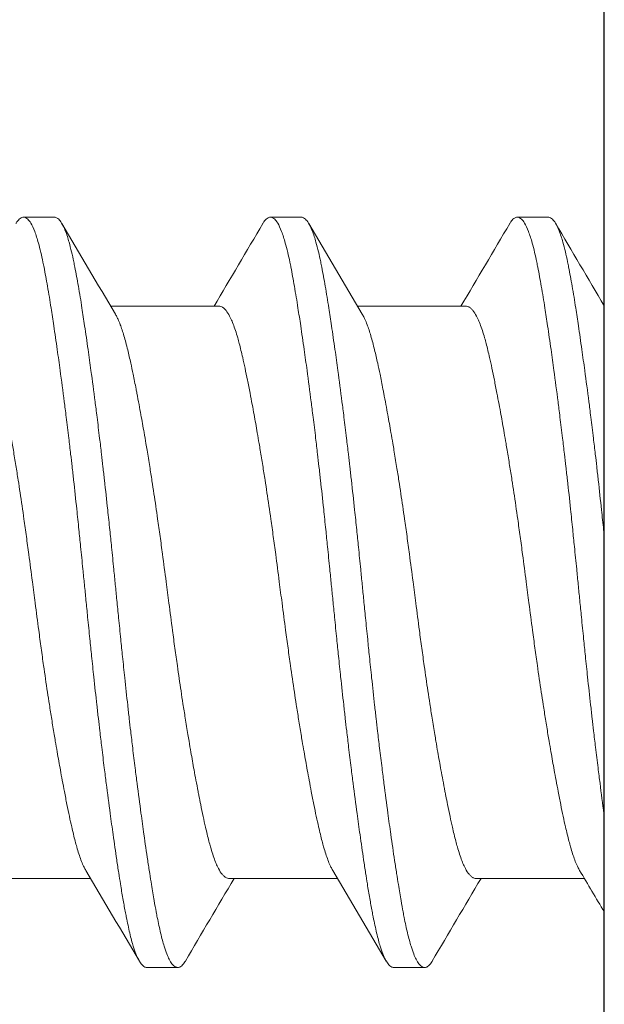
# Model space of a CAD drawing. Units: inches. Extents: x -17 to 12.4, y -0.1 to 3.7.
# Drawn here: x -15.2 to -15, y 0.4 to 0.6 of the extents above; entities that cross this region are included whole.
import ezdxf

# ---------------------------------------------------------------- set-up
doc = ezdxf.new("R2010")
doc.units = ezdxf.units.IN
doc.header["$LTSCALE"] = 0.25
doc.header["$MEASUREMENT"] = 0
for name, color, linetype, lineweight in [('Shade Bracket Screws', 7, 'Continuous', 5), ('SHADE-BRACKET', 7, 'Continuous', 30), ('System', 7, 'Continuous', 18)]:
    doc.layers.add(name, color=color, linetype=linetype, lineweight=lineweight)

# ---------------------------------------------------------------- blocks, each defined once
blk = doc.blocks.new('Screws 085717')
at = {"layer": 'Shade Bracket Screws', "extrusion": (3.44509e-16, 1, -2.22045e-16)}
for p, q in [((-15.15642, 0.5716), (-15.16424, 0.5716)), ((-15.09392, 0.5716), (-15.10174, 0.5716)), ((-15.03142, 0.5716), (-15.03924, 0.5716)), ((-15.11476, 0.54905), (-15.14216, 0.54905)), ((-15.05226, 0.54905), (-15.07966, 0.54905)), ((-15.14725, 0.40415), (-15.17465, 0.40415)), ((-15.08475, 0.40415), (-15.11215, 0.40415)), ((-15.02225, 0.40415), (-15.04965, 0.40415)), ((-15.13299, 0.3816), (-15.12517, 0.3816)), ((-15.07049, 0.3816), (-15.06267, 0.3816))]:
    blk.add_line(p, q, dxfattribs=at)
at = {"layer": 'Shade Bracket Screws'}
for points, knots in [([(-15.16615, 0.56998), (-15.16612, 0.57003), (-15.1661, 0.57007), (-15.16595, 0.57032), (-15.16582, 0.5705), (-15.16558, 0.57081), (-15.16546, 0.57095), (-15.16516, 0.57124), (-15.16498, 0.57137), (-15.16468, 0.57152), (-15.16456, 0.57156), (-15.16437, 0.57159), (-15.1643, 0.5716), (-15.16424, 0.5716)], [-0.04483769, -0.04483769, -0.04483769, -0.04483769, -0.04294369, -0.04294369, -0.03426596, -0.03426596, -0.02560481, -0.02560481, -0.01336758, -0.01336758, -0.00455868, -0.00455868, 0, 0, 0, 0]), ([(-15.16424, 0.5716), (-15.16417, 0.5716), (-15.1641, 0.57159), (-15.16391, 0.57156), (-15.16379, 0.57152), (-15.16348, 0.57137), (-15.16331, 0.57124), (-15.16301, 0.57095), (-15.16288, 0.57081), (-15.16264, 0.5705), (-15.16251, 0.57032), (-15.16205, 0.56956), (-15.16172, 0.56884), (-15.16123, 0.56755), (-15.16106, 0.56708), (-15.16075, 0.5661), (-15.1606, 0.56559), (-15.16025, 0.56431), (-15.16005, 0.56353), (-15.15967, 0.56191), (-15.15948, 0.56109), (-15.15921, 0.55979), (-15.15912, 0.55935), (-15.15874, 0.55742), (-15.15845, 0.55581), (-15.158, 0.5532), (-15.15784, 0.55228), (-15.15754, 0.55043), (-15.1574, 0.54952), (-15.15702, 0.54714), (-15.15679, 0.54564), (-15.15627, 0.54217), (-15.15598, 0.54017), (-15.15557, 0.53722), (-15.15544, 0.53633), (-15.15519, 0.53455), (-15.15507, 0.53367), (-15.15461, 0.53021), (-15.15426, 0.52757), (-15.15384, 0.52426), (-15.15376, 0.52367), (-15.1536, 0.52238), (-15.15351, 0.52168), (-15.15321, 0.51923), (-15.15299, 0.51744), (-15.15261, 0.51429), (-15.15245, 0.51294), (-15.15217, 0.51053), (-15.15205, 0.50949), (-15.1518, 0.5073), (-15.15167, 0.50616), (-15.15127, 0.50258), (-15.15101, 0.50012), (-15.15056, 0.49593), (-15.15039, 0.49422), (-15.15006, 0.49107), (-15.14992, 0.48964), (-15.14958, 0.4863), (-15.14939, 0.48439), (-15.14907, 0.48118), (-15.14894, 0.47987), (-15.14874, 0.47791), (-15.14868, 0.47726), (-15.14861, 0.4766)], [-0.3811547, -0.3811547, -0.3811547, -0.3811547, -0.3765954, -0.3765954, -0.3677849, -0.3677849, -0.3555453, -0.3555453, -0.3468829, -0.3468829, -0.3382046, -0.3382046, -0.313873, -0.313873, -0.3018417, -0.3018417, -0.2904443, -0.2904443, -0.2751789, -0.2751789, -0.2611519, -0.2611519, -0.2542264, -0.2542264, -0.2315041, -0.2315041, -0.2196579, -0.2196579, -0.2086381, -0.2086381, -0.191702, -0.191702, -0.1708706, -0.1708706, -0.1620416, -0.1620416, -0.1535098, -0.1535098, -0.1292339, -0.1292339, -0.1240263, -0.1240263, -0.1179366, -0.1179366, -0.1027137, -0.1027137, -0.0914435, -0.0914435, -0.0828865, -0.0828865, -0.0736626, -0.0736626, -0.0541496, -0.0541496, -0.0407863, -0.0407863, -0.0296817, -0.0296817, -0.0150069, -0.0150069, -0.0050306, -0.0050306, 0, 0, 0, 0]), ([(-15.1408, 0.4766), (-15.14086, 0.47726), (-15.14093, 0.47791), (-15.14112, 0.47985), (-15.14125, 0.48114), (-15.14156, 0.48432), (-15.14175, 0.4862), (-15.14208, 0.48952), (-15.14223, 0.49096), (-15.14255, 0.49409), (-15.14273, 0.49578), (-15.14318, 0.49999), (-15.14345, 0.50249), (-15.14386, 0.50612), (-15.14399, 0.50727), (-15.14424, 0.50946), (-15.14436, 0.51051), (-15.14464, 0.51291), (-15.1448, 0.51426), (-15.14518, 0.51741), (-15.1454, 0.51921), (-15.1457, 0.52168), (-15.14579, 0.52238), (-15.14595, 0.52367), (-15.14603, 0.52426), (-15.14645, 0.52757), (-15.1468, 0.5302), (-15.14727, 0.53365), (-15.14739, 0.53454), (-15.14764, 0.53632), (-15.14776, 0.53722), (-15.14818, 0.54017), (-15.14847, 0.54217), (-15.14898, 0.54564), (-15.14921, 0.54714), (-15.14958, 0.54952), (-15.14972, 0.55044), (-15.15003, 0.55229), (-15.15018, 0.55321), (-15.15063, 0.55583), (-15.15093, 0.55744), (-15.15132, 0.55938), (-15.15141, 0.55983), (-15.15168, 0.56116), (-15.15187, 0.562), (-15.15227, 0.56368), (-15.15248, 0.5645), (-15.15284, 0.56578), (-15.15298, 0.56626), (-15.1533, 0.56724), (-15.15347, 0.56772), (-15.15395, 0.56893), (-15.15426, 0.56958), (-15.1547, 0.5703), (-15.15483, 0.57048), (-15.15507, 0.57081), (-15.1552, 0.57095), (-15.15549, 0.57124), (-15.15567, 0.57137), (-15.15597, 0.57152), (-15.1561, 0.57156), (-15.15629, 0.57159), (-15.15636, 0.5716), (-15.15642, 0.5716)], [-0.3811512, -0.3811512, -0.3811512, -0.3811512, -0.3761335, -0.3761335, -0.3662786, -0.3662786, -0.3517625, -0.3517625, -0.3406599, -0.3406599, -0.3274415, -0.3274415, -0.3076036, -0.3076036, -0.2983322, -0.2983322, -0.2897705, -0.2897705, -0.2785354, -0.2785354, -0.2632304, -0.2632304, -0.2571246, -0.2571246, -0.2518961, -0.2518961, -0.2276854, -0.2276854, -0.2191294, -0.2191294, -0.2102825, -0.2102825, -0.1894409, -0.1894409, -0.1724926, -0.1724926, -0.1614593, -0.1614593, -0.1495766, -0.1495766, -0.1267766, -0.1267766, -0.1197693, -0.1197693, -0.1052747, -0.1052747, -0.0891766, -0.0891766, -0.0781453, -0.0781453, -0.0655434, -0.0655434, -0.0432321, -0.0432321, -0.0344327, -0.0344327, -0.0257856, -0.0257856, -0.0134513, -0.0134513, -0.0045719, -0.0045719, 0, 0, 0, 0]), ([(-15.10365, 0.56998), (-15.10362, 0.57003), (-15.1036, 0.57007), (-15.10345, 0.57032), (-15.10332, 0.5705), (-15.10308, 0.57081), (-15.10296, 0.57095), (-15.10266, 0.57124), (-15.10248, 0.57137), (-15.10218, 0.57152), (-15.10206, 0.57156), (-15.10187, 0.57159), (-15.1018, 0.5716), (-15.10174, 0.5716)], [-0.04483769, -0.04483769, -0.04483769, -0.04483769, -0.04294369, -0.04294369, -0.03426596, -0.03426596, -0.02560481, -0.02560481, -0.01336758, -0.01336758, -0.00455868, -0.00455868, 0, 0, 0, 0]), ([(-15.10174, 0.5716), (-15.10167, 0.5716), (-15.1016, 0.57159), (-15.10141, 0.57156), (-15.10129, 0.57152), (-15.10098, 0.57137), (-15.10081, 0.57124), (-15.10051, 0.57095), (-15.10038, 0.57081), (-15.10014, 0.5705), (-15.10001, 0.57032), (-15.09955, 0.56956), (-15.09922, 0.56884), (-15.09873, 0.56755), (-15.09856, 0.56708), (-15.09825, 0.5661), (-15.0981, 0.56559), (-15.09775, 0.56431), (-15.09755, 0.56353), (-15.09717, 0.56191), (-15.09698, 0.56109), (-15.09671, 0.55979), (-15.09662, 0.55935), (-15.09624, 0.55742), (-15.09595, 0.55581), (-15.0955, 0.5532), (-15.09534, 0.55228), (-15.09504, 0.55043), (-15.0949, 0.54952), (-15.09452, 0.54714), (-15.09429, 0.54564), (-15.09377, 0.54217), (-15.09348, 0.54017), (-15.09307, 0.53722), (-15.09294, 0.53633), (-15.09269, 0.53455), (-15.09257, 0.53367), (-15.09211, 0.53021), (-15.09176, 0.52757), (-15.09134, 0.52426), (-15.09126, 0.52367), (-15.0911, 0.52238), (-15.09101, 0.52168), (-15.09071, 0.51923), (-15.09049, 0.51744), (-15.09011, 0.51429), (-15.08995, 0.51294), (-15.08967, 0.51053), (-15.08955, 0.50949), (-15.0893, 0.5073), (-15.08917, 0.50616), (-15.08877, 0.50258), (-15.08851, 0.50012), (-15.08806, 0.49593), (-15.08789, 0.49422), (-15.08756, 0.49107), (-15.08742, 0.48964), (-15.08708, 0.4863), (-15.08689, 0.48439), (-15.08657, 0.48118), (-15.08644, 0.47987), (-15.08624, 0.47791), (-15.08618, 0.47726), (-15.08611, 0.4766)], [-0.3811547, -0.3811547, -0.3811547, -0.3811547, -0.3765954, -0.3765954, -0.3677849, -0.3677849, -0.3555453, -0.3555453, -0.3468829, -0.3468829, -0.3382046, -0.3382046, -0.313873, -0.313873, -0.3018417, -0.3018417, -0.2904443, -0.2904443, -0.2751789, -0.2751789, -0.2611519, -0.2611519, -0.2542264, -0.2542264, -0.2315041, -0.2315041, -0.2196579, -0.2196579, -0.2086381, -0.2086381, -0.191702, -0.191702, -0.1708706, -0.1708706, -0.1620416, -0.1620416, -0.1535098, -0.1535098, -0.1292339, -0.1292339, -0.1240263, -0.1240263, -0.1179366, -0.1179366, -0.1027137, -0.1027137, -0.0914435, -0.0914435, -0.0828865, -0.0828865, -0.0736626, -0.0736626, -0.0541496, -0.0541496, -0.0407863, -0.0407863, -0.0296817, -0.0296817, -0.0150069, -0.0150069, -0.0050306, -0.0050306, 0, 0, 0, 0]), ([(-15.0783, 0.4766), (-15.07836, 0.47726), (-15.07843, 0.47791), (-15.07862, 0.47985), (-15.07875, 0.48114), (-15.07906, 0.48432), (-15.07925, 0.4862), (-15.07958, 0.48952), (-15.07973, 0.49096), (-15.08005, 0.49409), (-15.08023, 0.49578), (-15.08068, 0.49999), (-15.08095, 0.50249), (-15.08136, 0.50612), (-15.08149, 0.50727), (-15.08174, 0.50946), (-15.08186, 0.51051), (-15.08214, 0.51291), (-15.0823, 0.51426), (-15.08268, 0.51741), (-15.0829, 0.51921), (-15.0832, 0.52168), (-15.08329, 0.52238), (-15.08345, 0.52367), (-15.08353, 0.52426), (-15.08395, 0.52757), (-15.0843, 0.5302), (-15.08477, 0.53365), (-15.08489, 0.53454), (-15.08514, 0.53632), (-15.08526, 0.53722), (-15.08568, 0.54017), (-15.08597, 0.54217), (-15.08648, 0.54564), (-15.08671, 0.54714), (-15.08708, 0.54952), (-15.08722, 0.55044), (-15.08753, 0.55229), (-15.08768, 0.55321), (-15.08813, 0.55583), (-15.08843, 0.55744), (-15.08882, 0.55938), (-15.08891, 0.55983), (-15.08918, 0.56116), (-15.08937, 0.562), (-15.08977, 0.56368), (-15.08998, 0.5645), (-15.09034, 0.56578), (-15.09048, 0.56626), (-15.0908, 0.56724), (-15.09097, 0.56772), (-15.09145, 0.56893), (-15.09176, 0.56958), (-15.0922, 0.5703), (-15.09233, 0.57048), (-15.09257, 0.57081), (-15.0927, 0.57095), (-15.09299, 0.57124), (-15.09317, 0.57137), (-15.09347, 0.57152), (-15.0936, 0.57156), (-15.09379, 0.57159), (-15.09386, 0.5716), (-15.09392, 0.5716)], [-0.3811512, -0.3811512, -0.3811512, -0.3811512, -0.3761335, -0.3761335, -0.3662786, -0.3662786, -0.3517625, -0.3517625, -0.3406599, -0.3406599, -0.3274415, -0.3274415, -0.3076036, -0.3076036, -0.2983322, -0.2983322, -0.2897705, -0.2897705, -0.2785354, -0.2785354, -0.2632304, -0.2632304, -0.2571246, -0.2571246, -0.2518961, -0.2518961, -0.2276854, -0.2276854, -0.2191294, -0.2191294, -0.2102825, -0.2102825, -0.1894409, -0.1894409, -0.1724926, -0.1724926, -0.1614593, -0.1614593, -0.1495766, -0.1495766, -0.1267766, -0.1267766, -0.1197693, -0.1197693, -0.1052747, -0.1052747, -0.0891766, -0.0891766, -0.0781453, -0.0781453, -0.0655434, -0.0655434, -0.0432321, -0.0432321, -0.0344327, -0.0344327, -0.0257856, -0.0257856, -0.0134513, -0.0134513, -0.0045719, -0.0045719, 0, 0, 0, 0]), ([(-15.04115, 0.56998), (-15.04112, 0.57003), (-15.0411, 0.57007), (-15.04095, 0.57032), (-15.04082, 0.5705), (-15.04058, 0.57081), (-15.04046, 0.57095), (-15.04016, 0.57124), (-15.03998, 0.57137), (-15.03968, 0.57152), (-15.03956, 0.57156), (-15.03937, 0.57159), (-15.0393, 0.5716), (-15.03924, 0.5716)], [-0.04483769, -0.04483769, -0.04483769, -0.04483769, -0.04294369, -0.04294369, -0.03426596, -0.03426596, -0.02560481, -0.02560481, -0.01336758, -0.01336758, -0.00455868, -0.00455868, 0, 0, 0, 0]), ([(-15.03924, 0.5716), (-15.03917, 0.5716), (-15.0391, 0.57159), (-15.03891, 0.57156), (-15.03879, 0.57152), (-15.03848, 0.57137), (-15.03831, 0.57124), (-15.03801, 0.57095), (-15.03788, 0.57081), (-15.03764, 0.5705), (-15.03751, 0.57032), (-15.03705, 0.56956), (-15.03672, 0.56884), (-15.03623, 0.56755), (-15.03606, 0.56708), (-15.03575, 0.5661), (-15.0356, 0.56559), (-15.03525, 0.56431), (-15.03505, 0.56353), (-15.03467, 0.56191), (-15.03448, 0.56109), (-15.03421, 0.55979), (-15.03412, 0.55935), (-15.03374, 0.55742), (-15.03345, 0.55581), (-15.033, 0.5532), (-15.03284, 0.55228), (-15.03254, 0.55043), (-15.0324, 0.54952), (-15.03202, 0.54714), (-15.03179, 0.54564), (-15.03127, 0.54217), (-15.03098, 0.54017), (-15.03057, 0.53722), (-15.03044, 0.53633), (-15.03019, 0.53455), (-15.03007, 0.53367), (-15.02961, 0.53021), (-15.02926, 0.52757), (-15.02884, 0.52426), (-15.02876, 0.52367), (-15.0286, 0.52238), (-15.02851, 0.52168), (-15.02821, 0.51923), (-15.02799, 0.51744), (-15.02761, 0.51429), (-15.02745, 0.51294), (-15.02717, 0.51053), (-15.02705, 0.50949), (-15.0268, 0.5073), (-15.02667, 0.50616), (-15.02627, 0.50258), (-15.02601, 0.50012), (-15.02556, 0.49593), (-15.02539, 0.49422), (-15.02506, 0.49107), (-15.02492, 0.48964), (-15.02458, 0.4863), (-15.02439, 0.48439), (-15.02407, 0.48118), (-15.02394, 0.47987), (-15.02374, 0.47791), (-15.02368, 0.47726), (-15.02361, 0.4766)], [-0.3811547, -0.3811547, -0.3811547, -0.3811547, -0.3765954, -0.3765954, -0.3677849, -0.3677849, -0.3555453, -0.3555453, -0.3468829, -0.3468829, -0.3382046, -0.3382046, -0.313873, -0.313873, -0.3018417, -0.3018417, -0.2904443, -0.2904443, -0.2751789, -0.2751789, -0.2611519, -0.2611519, -0.2542264, -0.2542264, -0.2315041, -0.2315041, -0.2196579, -0.2196579, -0.2086381, -0.2086381, -0.191702, -0.191702, -0.1708706, -0.1708706, -0.1620416, -0.1620416, -0.1535098, -0.1535098, -0.1292339, -0.1292339, -0.1240263, -0.1240263, -0.1179366, -0.1179366, -0.1027137, -0.1027137, -0.0914435, -0.0914435, -0.0828865, -0.0828865, -0.0736626, -0.0736626, -0.0541496, -0.0541496, -0.0407863, -0.0407863, -0.0296817, -0.0296817, -0.0150069, -0.0150069, -0.0050306, -0.0050306, 0, 0, 0, 0]), ([(-15.0172, 0.4907), (-15.01726, 0.49126), (-15.01732, 0.49183), (-15.01755, 0.49409), (-15.01773, 0.49578), (-15.01818, 0.49999), (-15.01845, 0.50249), (-15.01886, 0.50612), (-15.01899, 0.50727), (-15.01924, 0.50946), (-15.01936, 0.51051), (-15.01964, 0.51291), (-15.0198, 0.51426), (-15.02018, 0.51741), (-15.0204, 0.51921), (-15.0207, 0.52168), (-15.02079, 0.52238), (-15.02095, 0.52367), (-15.02103, 0.52426), (-15.02145, 0.52757), (-15.0218, 0.5302), (-15.02227, 0.53365), (-15.02239, 0.53454), (-15.02264, 0.53632), (-15.02276, 0.53722), (-15.02318, 0.54017), (-15.02347, 0.54217), (-15.02398, 0.54564), (-15.02421, 0.54714), (-15.02458, 0.54952), (-15.02472, 0.55044), (-15.02503, 0.55229), (-15.02518, 0.55321), (-15.02563, 0.55583), (-15.02593, 0.55744), (-15.02632, 0.55938), (-15.02641, 0.55983), (-15.02668, 0.56116), (-15.02687, 0.562), (-15.02727, 0.56368), (-15.02748, 0.5645), (-15.02784, 0.56578), (-15.02798, 0.56626), (-15.0283, 0.56724), (-15.02847, 0.56772), (-15.02895, 0.56893), (-15.02926, 0.56958), (-15.0297, 0.5703), (-15.02983, 0.57048), (-15.03007, 0.57081), (-15.0302, 0.57095), (-15.03049, 0.57124), (-15.03067, 0.57137), (-15.03097, 0.57152), (-15.0311, 0.57156), (-15.03129, 0.57159), (-15.03136, 0.5716), (-15.03142, 0.5716)], [-0.3450215, -0.3450215, -0.3450215, -0.3450215, -0.3406599, -0.3406599, -0.3274415, -0.3274415, -0.3076036, -0.3076036, -0.2983322, -0.2983322, -0.2897705, -0.2897705, -0.2785354, -0.2785354, -0.2632304, -0.2632304, -0.2571246, -0.2571246, -0.2518961, -0.2518961, -0.2276854, -0.2276854, -0.2191294, -0.2191294, -0.2102825, -0.2102825, -0.1894409, -0.1894409, -0.1724926, -0.1724926, -0.1614593, -0.1614593, -0.1495766, -0.1495766, -0.1267766, -0.1267766, -0.1197693, -0.1197693, -0.1052747, -0.1052747, -0.0891766, -0.0891766, -0.0781453, -0.0781453, -0.0655434, -0.0655434, -0.0432321, -0.0432321, -0.0344327, -0.0344327, -0.0257856, -0.0257856, -0.0134513, -0.0134513, -0.0045719, -0.0045719, 0, 0, 0, 0]), ([(-15.14845, 0.40618), (-15.14853, 0.40631), (-15.14861, 0.40645), (-15.14883, 0.40686), (-15.14897, 0.40715), (-15.14931, 0.40788), (-15.14949, 0.40834), (-15.15004, 0.4098), (-15.1504, 0.4109), (-15.15088, 0.4126), (-15.15101, 0.41309), (-15.15144, 0.41471), (-15.15173, 0.41592), (-15.15223, 0.41807), (-15.15242, 0.41896), (-15.15283, 0.42086), (-15.15303, 0.42186), (-15.15345, 0.42394), (-15.15366, 0.42502), (-15.15405, 0.42707), (-15.15424, 0.42804), (-15.15458, 0.42986), (-15.15473, 0.43072), (-15.15516, 0.43309), (-15.15544, 0.43463), (-15.15587, 0.43711), (-15.15602, 0.43801), (-15.15628, 0.43949), (-15.15637, 0.44006), (-15.15668, 0.44189), (-15.15688, 0.44317), (-15.15729, 0.4457), (-15.15748, 0.44694), (-15.15784, 0.44924), (-15.158, 0.4503), (-15.1585, 0.45356), (-15.15883, 0.4558), (-15.15936, 0.45952), (-15.15956, 0.46099), (-15.15997, 0.46397), (-15.16017, 0.46547), (-15.16068, 0.46928), (-15.16098, 0.47159), (-15.1614, 0.4748), (-15.16152, 0.4757), (-15.16175, 0.4775), (-15.16187, 0.4784), (-15.16228, 0.48161), (-15.16259, 0.48392), (-15.16309, 0.48773), (-15.1633, 0.48923), (-15.1637, 0.49221), (-15.16391, 0.49368), (-15.16443, 0.4974), (-15.16476, 0.49964), (-15.16525, 0.5029), (-15.16541, 0.50396), (-15.16577, 0.50626), (-15.16597, 0.50751), (-15.16638, 0.51003), (-15.16659, 0.51131), (-15.16689, 0.51314), (-15.16699, 0.51371), (-15.16724, 0.51519), (-15.16739, 0.51609), (-15.16782, 0.51857), (-15.16809, 0.52011), (-15.16852, 0.52248), (-15.16868, 0.52334), (-15.16902, 0.52516), (-15.16921, 0.52613), (-15.16961, 0.5282), (-15.16982, 0.52929), (-15.17025, 0.53138), (-15.17045, 0.53238), (-15.17085, 0.53427), (-15.17105, 0.53517), (-15.17154, 0.5373), (-15.17182, 0.53848), (-15.17224, 0.54008), (-15.17237, 0.54056), (-15.17288, 0.54235), (-15.17326, 0.54352), (-15.17384, 0.54502), (-15.17402, 0.54546), (-15.17432, 0.54612), (-15.17444, 0.54634), (-15.17485, 0.54712), (-15.17515, 0.54759), (-15.17562, 0.54817), (-15.17579, 0.54834), (-15.17614, 0.54865), (-15.17633, 0.54878), (-15.17669, 0.54895), (-15.17687, 0.54901), (-15.17712, 0.54904), (-15.17719, 0.54905), (-15.17726, 0.54905)], [0.0440739, 0.0440739, 0.0440739, 0.0440739, 0.0484314, 0.0484314, 0.0563366, 0.0563366, 0.0671852, 0.0671852, 0.0880454, 0.0880454, 0.0959258, 0.0959258, 0.1133017, 0.1133017, 0.1247838, 0.1247838, 0.1366939, 0.1366939, 0.1486357, 0.1486357, 0.1587096, 0.1587096, 0.1672593, 0.1672593, 0.1819892, 0.1819892, 0.1902398, 0.1902398, 0.1953227, 0.1953227, 0.2064738, 0.2064738, 0.2170196, 0.2170196, 0.2257478, 0.2257478, 0.2438083, 0.2438083, 0.2554121, 0.2554121, 0.2671162, 0.2671162, 0.2849449, 0.2849449, 0.2918484, 0.2918484, 0.2987521, 0.2987521, 0.3165821, 0.3165821, 0.3282864, 0.3282864, 0.339889, 0.339889, 0.3579499, 0.3579499, 0.3666797, 0.3666797, 0.3772284, 0.3772284, 0.3883823, 0.3883823, 0.393466, 0.393466, 0.4017169, 0.4017169, 0.4164491, 0.4164491, 0.4250008, 0.4250008, 0.4350787, 0.4350787, 0.4471939, 0.4471939, 0.4590757, 0.4590757, 0.4706032, 0.4706032, 0.4876726, 0.4876726, 0.4954473, 0.4954473, 0.517778, 0.517778, 0.5285047, 0.5285047, 0.534889, 0.534889, 0.5515841, 0.5515841, 0.5606043, 0.5606043, 0.5706541, 0.5706541, 0.5800052, 0.5800052, 0.5837658, 0.5837658, 0.5837658, 0.5837658]), ([(-15.08595, 0.40618), (-15.08603, 0.40631), (-15.08611, 0.40645), (-15.08633, 0.40686), (-15.08647, 0.40715), (-15.08681, 0.40788), (-15.08699, 0.40834), (-15.08754, 0.4098), (-15.0879, 0.4109), (-15.08838, 0.4126), (-15.08851, 0.41309), (-15.08894, 0.41471), (-15.08923, 0.41592), (-15.08973, 0.41807), (-15.08992, 0.41896), (-15.09033, 0.42086), (-15.09053, 0.42186), (-15.09095, 0.42394), (-15.09116, 0.42502), (-15.09155, 0.42707), (-15.09174, 0.42804), (-15.09208, 0.42986), (-15.09223, 0.43072), (-15.09266, 0.43309), (-15.09294, 0.43463), (-15.09337, 0.43711), (-15.09352, 0.43801), (-15.09378, 0.43949), (-15.09387, 0.44006), (-15.09418, 0.44189), (-15.09438, 0.44317), (-15.09479, 0.4457), (-15.09498, 0.44694), (-15.09534, 0.44924), (-15.0955, 0.4503), (-15.096, 0.45356), (-15.09633, 0.4558), (-15.09686, 0.45952), (-15.09706, 0.46099), (-15.09747, 0.46397), (-15.09767, 0.46547), (-15.09818, 0.46928), (-15.09848, 0.47159), (-15.0989, 0.4748), (-15.09902, 0.4757), (-15.09925, 0.4775), (-15.09937, 0.4784), (-15.09978, 0.48161), (-15.10009, 0.48392), (-15.10059, 0.48773), (-15.1008, 0.48923), (-15.1012, 0.49221), (-15.10141, 0.49368), (-15.10193, 0.4974), (-15.10226, 0.49964), (-15.10275, 0.5029), (-15.10291, 0.50396), (-15.10327, 0.50626), (-15.10347, 0.50751), (-15.10388, 0.51003), (-15.10409, 0.51131), (-15.10439, 0.51314), (-15.10449, 0.51371), (-15.10474, 0.51519), (-15.10489, 0.51609), (-15.10532, 0.51857), (-15.10559, 0.52011), (-15.10602, 0.52248), (-15.10618, 0.52334), (-15.10652, 0.52516), (-15.10671, 0.52613), (-15.10711, 0.5282), (-15.10732, 0.52929), (-15.10775, 0.53138), (-15.10795, 0.53238), (-15.10835, 0.53427), (-15.10855, 0.53517), (-15.10904, 0.5373), (-15.10932, 0.53848), (-15.10974, 0.54008), (-15.10987, 0.54056), (-15.11038, 0.54235), (-15.11076, 0.54352), (-15.11134, 0.54502), (-15.11152, 0.54546), (-15.11182, 0.54612), (-15.11194, 0.54634), (-15.11235, 0.54712), (-15.11265, 0.54759), (-15.11312, 0.54817), (-15.11329, 0.54834), (-15.11364, 0.54865), (-15.11383, 0.54878), (-15.11419, 0.54895), (-15.11437, 0.54901), (-15.11462, 0.54904), (-15.11469, 0.54905), (-15.11476, 0.54905)], [0.0440739, 0.0440739, 0.0440739, 0.0440739, 0.0484314, 0.0484314, 0.0563366, 0.0563366, 0.0671852, 0.0671852, 0.0880454, 0.0880454, 0.0959258, 0.0959258, 0.1133017, 0.1133017, 0.1247838, 0.1247838, 0.1366939, 0.1366939, 0.1486357, 0.1486357, 0.1587096, 0.1587096, 0.1672593, 0.1672593, 0.1819892, 0.1819892, 0.1902398, 0.1902398, 0.1953227, 0.1953227, 0.2064738, 0.2064738, 0.2170196, 0.2170196, 0.2257478, 0.2257478, 0.2438083, 0.2438083, 0.2554121, 0.2554121, 0.2671162, 0.2671162, 0.2849449, 0.2849449, 0.2918484, 0.2918484, 0.2987521, 0.2987521, 0.3165821, 0.3165821, 0.3282864, 0.3282864, 0.339889, 0.339889, 0.3579499, 0.3579499, 0.3666797, 0.3666797, 0.3772284, 0.3772284, 0.3883823, 0.3883823, 0.393466, 0.393466, 0.4017169, 0.4017169, 0.4164491, 0.4164491, 0.4250008, 0.4250008, 0.4350787, 0.4350787, 0.4471939, 0.4471939, 0.4590757, 0.4590757, 0.4706032, 0.4706032, 0.4876726, 0.4876726, 0.4954473, 0.4954473, 0.517778, 0.517778, 0.5285047, 0.5285047, 0.534889, 0.534889, 0.5515841, 0.5515841, 0.5606043, 0.5606043, 0.5706541, 0.5706541, 0.5800052, 0.5800052, 0.5837658, 0.5837658, 0.5837658, 0.5837658]), ([(-15.02345, 0.40618), (-15.02353, 0.40631), (-15.02361, 0.40645), (-15.02383, 0.40686), (-15.02397, 0.40715), (-15.02431, 0.40788), (-15.02449, 0.40834), (-15.02504, 0.4098), (-15.0254, 0.4109), (-15.02588, 0.4126), (-15.02601, 0.41309), (-15.02644, 0.41471), (-15.02673, 0.41592), (-15.02723, 0.41807), (-15.02742, 0.41896), (-15.02783, 0.42086), (-15.02803, 0.42186), (-15.02845, 0.42394), (-15.02866, 0.42502), (-15.02905, 0.42707), (-15.02924, 0.42804), (-15.02958, 0.42986), (-15.02973, 0.43072), (-15.03016, 0.43309), (-15.03044, 0.43463), (-15.03087, 0.43711), (-15.03102, 0.43801), (-15.03128, 0.43949), (-15.03137, 0.44006), (-15.03168, 0.44189), (-15.03188, 0.44317), (-15.03229, 0.4457), (-15.03248, 0.44694), (-15.03284, 0.44924), (-15.033, 0.4503), (-15.0335, 0.45356), (-15.03383, 0.4558), (-15.03436, 0.45952), (-15.03456, 0.46099), (-15.03497, 0.46397), (-15.03517, 0.46547), (-15.03568, 0.46928), (-15.03598, 0.47159), (-15.0364, 0.4748), (-15.03652, 0.4757), (-15.03675, 0.4775), (-15.03687, 0.4784), (-15.03728, 0.48161), (-15.03759, 0.48392), (-15.03809, 0.48773), (-15.0383, 0.48923), (-15.0387, 0.49221), (-15.03891, 0.49368), (-15.03943, 0.4974), (-15.03976, 0.49964), (-15.04025, 0.5029), (-15.04041, 0.50396), (-15.04077, 0.50626), (-15.04097, 0.50751), (-15.04138, 0.51003), (-15.04159, 0.51131), (-15.04189, 0.51314), (-15.04199, 0.51371), (-15.04224, 0.51519), (-15.04239, 0.51609), (-15.04282, 0.51857), (-15.04309, 0.52011), (-15.04352, 0.52248), (-15.04368, 0.52334), (-15.04402, 0.52516), (-15.04421, 0.52613), (-15.04461, 0.5282), (-15.04482, 0.52929), (-15.04525, 0.53138), (-15.04545, 0.53238), (-15.04585, 0.53427), (-15.04605, 0.53517), (-15.04654, 0.5373), (-15.04682, 0.53848), (-15.04724, 0.54008), (-15.04737, 0.54056), (-15.04788, 0.54235), (-15.04826, 0.54352), (-15.04884, 0.54502), (-15.04902, 0.54546), (-15.04932, 0.54612), (-15.04944, 0.54634), (-15.04985, 0.54712), (-15.05015, 0.54759), (-15.05062, 0.54817), (-15.05079, 0.54834), (-15.05114, 0.54865), (-15.05133, 0.54878), (-15.05169, 0.54895), (-15.05187, 0.54901), (-15.05212, 0.54904), (-15.05219, 0.54905), (-15.05226, 0.54905)], [0.0440739, 0.0440739, 0.0440739, 0.0440739, 0.0484314, 0.0484314, 0.0563366, 0.0563366, 0.0671852, 0.0671852, 0.0880454, 0.0880454, 0.0959258, 0.0959258, 0.1133017, 0.1133017, 0.1247838, 0.1247838, 0.1366939, 0.1366939, 0.1486357, 0.1486357, 0.1587096, 0.1587096, 0.1672593, 0.1672593, 0.1819892, 0.1819892, 0.1902398, 0.1902398, 0.1953227, 0.1953227, 0.2064738, 0.2064738, 0.2170196, 0.2170196, 0.2257478, 0.2257478, 0.2438083, 0.2438083, 0.2554121, 0.2554121, 0.2671162, 0.2671162, 0.2849449, 0.2849449, 0.2918484, 0.2918484, 0.2987521, 0.2987521, 0.3165821, 0.3165821, 0.3282864, 0.3282864, 0.339889, 0.339889, 0.3579499, 0.3579499, 0.3666797, 0.3666797, 0.3772284, 0.3772284, 0.3883823, 0.3883823, 0.393466, 0.393466, 0.4017169, 0.4017169, 0.4164491, 0.4164491, 0.4250008, 0.4250008, 0.4350787, 0.4350787, 0.4471939, 0.4471939, 0.4590757, 0.4590757, 0.4706032, 0.4706032, 0.4876726, 0.4876726, 0.4954473, 0.4954473, 0.517778, 0.517778, 0.5285047, 0.5285047, 0.534889, 0.534889, 0.5515841, 0.5515841, 0.5606043, 0.5606043, 0.5706541, 0.5706541, 0.5800052, 0.5800052, 0.5837658, 0.5837658, 0.5837658, 0.5837658]), ([(-15.14096, 0.54702), (-15.14088, 0.54689), (-15.1408, 0.54675), (-15.14058, 0.54634), (-15.14044, 0.54606), (-15.14011, 0.54534), (-15.13992, 0.54487), (-15.13942, 0.54354), (-15.13911, 0.5426), (-15.13864, 0.54101), (-15.13849, 0.54045), (-15.13817, 0.53926), (-15.13801, 0.53864), (-15.13759, 0.53692), (-15.13733, 0.5358), (-15.13687, 0.53372), (-15.13668, 0.53279), (-15.13623, 0.53064), (-15.13598, 0.52938), (-15.13566, 0.52772), (-15.13559, 0.52737), (-15.13535, 0.52608), (-15.13517, 0.52512), (-15.13483, 0.52329), (-15.13467, 0.52243), (-15.13424, 0.52009), (-15.13398, 0.51859), (-15.13355, 0.51614), (-15.13339, 0.51523), (-15.13314, 0.51374), (-15.13305, 0.51319), (-15.13272, 0.51125), (-15.1325, 0.50985), (-15.13208, 0.50724), (-15.13189, 0.50604), (-15.13154, 0.50375), (-15.13137, 0.50267), (-15.13089, 0.49948), (-15.13058, 0.49736), (-15.13006, 0.49374), (-15.12985, 0.49226), (-15.12944, 0.48928), (-15.12924, 0.48777), (-15.12873, 0.48395), (-15.12843, 0.48163), (-15.12801, 0.4784), (-15.12789, 0.4775), (-15.12766, 0.4757), (-15.12754, 0.4748), (-15.12712, 0.47157), (-15.12682, 0.46925), (-15.12631, 0.46543), (-15.12611, 0.46392), (-15.1257, 0.46094), (-15.12549, 0.45946), (-15.12498, 0.45584), (-15.12467, 0.45372), (-15.12419, 0.45053), (-15.12403, 0.44945), (-15.12367, 0.44716), (-15.12348, 0.44596), (-15.12306, 0.44335), (-15.12283, 0.44195), (-15.12251, 0.44001), (-15.12242, 0.43946), (-15.12217, 0.43797), (-15.12201, 0.43706), (-15.12159, 0.43461), (-15.12132, 0.43311), (-15.1209, 0.43077), (-15.12074, 0.42991), (-15.1204, 0.42808), (-15.12021, 0.42712), (-15.11996, 0.4258), (-15.11988, 0.42542), (-15.11966, 0.4243), (-15.11952, 0.42358), (-15.11917, 0.42183), (-15.11896, 0.42083), (-15.11856, 0.41893), (-15.11836, 0.41804), (-15.11787, 0.4159), (-15.11759, 0.41472), (-15.11717, 0.41311), (-15.11703, 0.41263), (-15.11652, 0.41084), (-15.11614, 0.40967), (-15.11557, 0.40817), (-15.11538, 0.40773), (-15.11508, 0.40708), (-15.11497, 0.40686), (-15.11456, 0.40607), (-15.11425, 0.4056), (-15.11378, 0.40502), (-15.11361, 0.40485), (-15.11326, 0.40454), (-15.11306, 0.40442), (-15.1127, 0.40424), (-15.11253, 0.40419), (-15.11229, 0.40416), (-15.11222, 0.40415), (-15.11215, 0.40415)], [0.0440738, 0.0440738, 0.0440738, 0.0440738, 0.0484721, 0.0484721, 0.056244, 0.056244, 0.0671047, 0.0671047, 0.0852904, 0.0852904, 0.0945566, 0.0945566, 0.1040277, 0.1040277, 0.1193499, 0.1193499, 0.130711, 0.130711, 0.144988, 0.144988, 0.1488142, 0.1488142, 0.1588259, 0.1588259, 0.1674413, 0.1674413, 0.1817797, 0.1817797, 0.1901588, 0.1901588, 0.1951487, 0.1951487, 0.2073272, 0.2073272, 0.2175213, 0.2175213, 0.2264726, 0.2264726, 0.2436199, 0.2436199, 0.2552959, 0.2552959, 0.2670174, 0.2670174, 0.2849302, 0.2849302, 0.2918494, 0.2918494, 0.2987688, 0.2987688, 0.316683, 0.316683, 0.3284046, 0.3284046, 0.3400794, 0.3400794, 0.357227, 0.357227, 0.3661798, 0.3661798, 0.3763768, 0.3763768, 0.3885585, 0.3885585, 0.3935491, 0.3935491, 0.4019287, 0.4019287, 0.4162692, 0.4162692, 0.4248865, 0.4248865, 0.4349021, 0.4349021, 0.4390559, 0.4390559, 0.4471364, 0.4471364, 0.4590538, 0.4590538, 0.4705977, 0.4705977, 0.487708, 0.487708, 0.4955267, 0.4955267, 0.5178592, 0.5178592, 0.5286053, 0.5286053, 0.5348574, 0.5348574, 0.5518249, 0.5518249, 0.5607818, 0.5607818, 0.5709738, 0.5709738, 0.5799924, 0.5799924, 0.5837617, 0.5837617, 0.5837617, 0.5837617]), ([(-15.07846, 0.54702), (-15.07838, 0.54689), (-15.0783, 0.54675), (-15.07808, 0.54634), (-15.07794, 0.54606), (-15.07761, 0.54534), (-15.07742, 0.54487), (-15.07692, 0.54354), (-15.07661, 0.5426), (-15.07614, 0.54101), (-15.07599, 0.54045), (-15.07567, 0.53926), (-15.07551, 0.53864), (-15.07509, 0.53692), (-15.07483, 0.5358), (-15.07437, 0.53372), (-15.07418, 0.53279), (-15.07373, 0.53064), (-15.07348, 0.52938), (-15.07316, 0.52772), (-15.07309, 0.52737), (-15.07285, 0.52608), (-15.07267, 0.52512), (-15.07233, 0.52329), (-15.07217, 0.52243), (-15.07174, 0.52009), (-15.07148, 0.51859), (-15.07105, 0.51614), (-15.07089, 0.51523), (-15.07064, 0.51374), (-15.07055, 0.51319), (-15.07022, 0.51125), (-15.07, 0.50985), (-15.06958, 0.50724), (-15.06939, 0.50604), (-15.06904, 0.50375), (-15.06887, 0.50267), (-15.06839, 0.49948), (-15.06808, 0.49736), (-15.06756, 0.49374), (-15.06735, 0.49226), (-15.06694, 0.48928), (-15.06674, 0.48777), (-15.06623, 0.48395), (-15.06593, 0.48163), (-15.06551, 0.4784), (-15.06539, 0.4775), (-15.06516, 0.4757), (-15.06504, 0.4748), (-15.06462, 0.47157), (-15.06432, 0.46925), (-15.06381, 0.46543), (-15.06361, 0.46392), (-15.0632, 0.46094), (-15.06299, 0.45946), (-15.06248, 0.45584), (-15.06217, 0.45372), (-15.06169, 0.45053), (-15.06153, 0.44945), (-15.06117, 0.44716), (-15.06098, 0.44596), (-15.06056, 0.44335), (-15.06033, 0.44195), (-15.06001, 0.44001), (-15.05992, 0.43946), (-15.05967, 0.43797), (-15.05951, 0.43706), (-15.05909, 0.43461), (-15.05882, 0.43311), (-15.0584, 0.43077), (-15.05824, 0.42991), (-15.0579, 0.42808), (-15.05771, 0.42712), (-15.05746, 0.4258), (-15.05738, 0.42542), (-15.05716, 0.4243), (-15.05702, 0.42358), (-15.05667, 0.42183), (-15.05646, 0.42083), (-15.05606, 0.41893), (-15.05586, 0.41804), (-15.05537, 0.4159), (-15.05509, 0.41472), (-15.05467, 0.41311), (-15.05453, 0.41263), (-15.05402, 0.41084), (-15.05364, 0.40967), (-15.05307, 0.40817), (-15.05288, 0.40773), (-15.05258, 0.40708), (-15.05247, 0.40686), (-15.05206, 0.40607), (-15.05175, 0.4056), (-15.05128, 0.40502), (-15.05111, 0.40485), (-15.05076, 0.40454), (-15.05056, 0.40442), (-15.0502, 0.40424), (-15.05003, 0.40419), (-15.04979, 0.40416), (-15.04972, 0.40415), (-15.04965, 0.40415)], [0.0440738, 0.0440738, 0.0440738, 0.0440738, 0.0484721, 0.0484721, 0.056244, 0.056244, 0.0671047, 0.0671047, 0.0852904, 0.0852904, 0.0945566, 0.0945566, 0.1040277, 0.1040277, 0.1193499, 0.1193499, 0.130711, 0.130711, 0.144988, 0.144988, 0.1488142, 0.1488142, 0.1588259, 0.1588259, 0.1674413, 0.1674413, 0.1817797, 0.1817797, 0.1901588, 0.1901588, 0.1951487, 0.1951487, 0.2073272, 0.2073272, 0.2175213, 0.2175213, 0.2264726, 0.2264726, 0.2436199, 0.2436199, 0.2552959, 0.2552959, 0.2670174, 0.2670174, 0.2849302, 0.2849302, 0.2918494, 0.2918494, 0.2987688, 0.2987688, 0.316683, 0.316683, 0.3284046, 0.3284046, 0.3400794, 0.3400794, 0.357227, 0.357227, 0.3661798, 0.3661798, 0.3763768, 0.3763768, 0.3885585, 0.3885585, 0.3935491, 0.3935491, 0.4019287, 0.4019287, 0.4162692, 0.4162692, 0.4248865, 0.4248865, 0.4349021, 0.4349021, 0.4390559, 0.4390559, 0.4471364, 0.4471364, 0.4590538, 0.4590538, 0.4705978, 0.4705978, 0.487708, 0.487708, 0.4955266, 0.4955266, 0.5178592, 0.5178592, 0.5286053, 0.5286053, 0.5348574, 0.5348574, 0.5518249, 0.5518249, 0.5607818, 0.5607818, 0.5709738, 0.5709738, 0.5799924, 0.5799924, 0.5837617, 0.5837617, 0.5837617, 0.5837617]), ([(-15.14861, 0.4766), (-15.14855, 0.47593), (-15.14848, 0.47527), (-15.14827, 0.47318), (-15.14813, 0.47176), (-15.14781, 0.46849), (-15.14762, 0.46664), (-15.14729, 0.46335), (-15.14714, 0.46191), (-15.14681, 0.4587), (-15.14663, 0.45693), (-15.14619, 0.45279), (-15.14593, 0.45042), (-15.14554, 0.44695), (-15.14541, 0.44581), (-15.14516, 0.44363), (-15.14504, 0.44258), (-15.14475, 0.44013), (-15.14459, 0.43874), (-15.14421, 0.43561), (-15.144, 0.43387), (-15.1437, 0.43147), (-15.14362, 0.43078), (-15.14345, 0.42949), (-15.14337, 0.42888), (-15.14296, 0.42564), (-15.14262, 0.42308), (-15.14216, 0.4197), (-15.14204, 0.4188), (-15.14179, 0.41702), (-15.14167, 0.41613), (-15.14123, 0.41305), (-15.14093, 0.41093), (-15.14046, 0.40775), (-15.14029, 0.40663), (-15.13997, 0.40458), (-15.13983, 0.40365), (-15.13948, 0.40149), (-15.13928, 0.40027), (-15.13888, 0.39797), (-15.13868, 0.39688), (-15.1384, 0.39536), (-15.1383, 0.39488), (-15.13792, 0.39294), (-15.13763, 0.39158), (-15.13718, 0.38969), (-15.13703, 0.38907), (-15.13673, 0.38796), (-15.13658, 0.38746), (-15.13622, 0.38626), (-15.13599, 0.38561), (-15.13556, 0.38452), (-15.13536, 0.38407), (-15.13503, 0.38344), (-15.13491, 0.38323), (-15.13467, 0.38285), (-15.13456, 0.38269), (-15.13413, 0.38213), (-15.13382, 0.38186), (-15.1334, 0.38167), (-15.13329, 0.38164), (-15.13312, 0.38161), (-15.13305, 0.3816), (-15.13299, 0.3816)], [0.381146, 0.381146, 0.381146, 0.381146, 0.3862491, 0.3862491, 0.3971238, 0.3971238, 0.4113565, 0.4113565, 0.4225297, 0.4225297, 0.4363038, 0.4363038, 0.4551033, 0.4551033, 0.4642492, 0.4642492, 0.4728716, 0.4728716, 0.4844412, 0.4844412, 0.4992402, 0.4992402, 0.5052706, 0.5052706, 0.5106425, 0.5106425, 0.5341213, 0.5341213, 0.5427335, 0.5427335, 0.5515195, 0.5515195, 0.5736325, 0.5736325, 0.5862616, 0.5862616, 0.5972393, 0.5972393, 0.6126636, 0.6126636, 0.6277077, 0.6277077, 0.6347957, 0.6347957, 0.6573612, 0.6573612, 0.6693401, 0.6693401, 0.6801605, 0.6801605, 0.6969158, 0.6969158, 0.7114875, 0.7114875, 0.7201027, 0.7201027, 0.7281756, 0.7281756, 0.7502827, 0.7502827, 0.7576971, 0.7576971, 0.7623181, 0.7623181, 0.7623181, 0.7623181]), ([(-15.12326, 0.38322), (-15.1233, 0.38315), (-15.12333, 0.38309), (-15.12348, 0.38285), (-15.1236, 0.38269), (-15.12403, 0.38213), (-15.12434, 0.38186), (-15.12476, 0.38167), (-15.12487, 0.38164), (-15.12504, 0.38161), (-15.12511, 0.3816), (-15.12524, 0.3816), (-15.12531, 0.38161), (-15.12548, 0.38164), (-15.12559, 0.38167), (-15.12601, 0.38186), (-15.12633, 0.38213), (-15.12676, 0.38269), (-15.12687, 0.38285), (-15.12711, 0.38323), (-15.12723, 0.38344), (-15.12755, 0.38408), (-15.12775, 0.38453), (-15.12818, 0.38562), (-15.1284, 0.38628), (-15.12877, 0.38747), (-15.12891, 0.38797), (-15.12921, 0.38909), (-15.12937, 0.38971), (-15.12981, 0.39155), (-15.13009, 0.39284), (-15.13046, 0.3947), (-15.13055, 0.39518), (-15.13081, 0.39658), (-15.13099, 0.39754), (-15.13138, 0.39983), (-15.13161, 0.40118), (-15.13199, 0.40352), (-15.13213, 0.40446), (-15.13245, 0.40649), (-15.13262, 0.4076), (-15.13311, 0.41084), (-15.13343, 0.41304), (-15.13388, 0.4162), (-15.134, 0.41709), (-15.13425, 0.41888), (-15.13437, 0.41978), (-15.13482, 0.42313), (-15.13515, 0.42564), (-15.13556, 0.42884), (-15.13563, 0.42945), (-15.1358, 0.43074), (-15.13588, 0.43143), (-15.13618, 0.43378), (-15.13639, 0.43546), (-15.13676, 0.43858), (-15.13693, 0.44001), (-15.13722, 0.4425), (-15.13735, 0.44357), (-15.1376, 0.44575), (-15.13772, 0.44688), (-15.1381, 0.4503), (-15.13835, 0.45261), (-15.13879, 0.45674), (-15.13898, 0.45854), (-15.13931, 0.46179), (-15.13946, 0.46324), (-15.13979, 0.46652), (-15.13998, 0.46835), (-15.14031, 0.47165), (-15.14045, 0.47312), (-15.14067, 0.47526), (-15.14073, 0.47593), (-15.1408, 0.4766)], [0, 0, 0, 0, 0.0026093, 0.0026093, 0.0106984, 0.0106984, 0.0327553, 0.0327553, 0.0402018, 0.0402018, 0.0448412, 0.0448412, 0.0494808, 0.0494808, 0.0569284, 0.0569284, 0.0789855, 0.0789855, 0.0870743, 0.0870743, 0.0957101, 0.0957101, 0.110354, 0.110354, 0.127078, 0.127078, 0.1378882, 0.1378882, 0.1499228, 0.1499228, 0.171441, 0.171441, 0.178571, 0.178571, 0.1919379, 0.1919379, 0.2093177, 0.2093177, 0.2204449, 0.2204449, 0.2328727, 0.2328727, 0.2558908, 0.2558908, 0.2646251, 0.2646251, 0.2732967, 0.2732967, 0.2963763, 0.2963763, 0.3017711, 0.3017711, 0.3077494, 0.3077494, 0.3221583, 0.3221583, 0.3340396, 0.3340396, 0.3427361, 0.3427361, 0.3518422, 0.3518422, 0.3702173, 0.3702173, 0.3842754, 0.3842754, 0.3955176, 0.3955176, 0.4095758, 0.4095758, 0.4208615, 0.4208615, 0.4259818, 0.4259818, 0.4259818, 0.4259818]), ([(-15.08611, 0.4766), (-15.08605, 0.47593), (-15.08598, 0.47527), (-15.08577, 0.47318), (-15.08563, 0.47176), (-15.08531, 0.46849), (-15.08512, 0.46664), (-15.08479, 0.46335), (-15.08464, 0.46191), (-15.08431, 0.4587), (-15.08413, 0.45693), (-15.08369, 0.45279), (-15.08343, 0.45042), (-15.08304, 0.44695), (-15.08291, 0.44581), (-15.08266, 0.44363), (-15.08254, 0.44258), (-15.08225, 0.44013), (-15.08209, 0.43874), (-15.08171, 0.43561), (-15.0815, 0.43387), (-15.0812, 0.43147), (-15.08112, 0.43078), (-15.08095, 0.42949), (-15.08087, 0.42888), (-15.08046, 0.42564), (-15.08012, 0.42308), (-15.07966, 0.4197), (-15.07954, 0.4188), (-15.07929, 0.41702), (-15.07917, 0.41613), (-15.07873, 0.41305), (-15.07843, 0.41093), (-15.07796, 0.40775), (-15.07779, 0.40663), (-15.07747, 0.40458), (-15.07733, 0.40365), (-15.07698, 0.40149), (-15.07678, 0.40027), (-15.07638, 0.39797), (-15.07618, 0.39688), (-15.0759, 0.39536), (-15.0758, 0.39488), (-15.07542, 0.39294), (-15.07513, 0.39158), (-15.07468, 0.38969), (-15.07453, 0.38907), (-15.07423, 0.38796), (-15.07408, 0.38746), (-15.07372, 0.38626), (-15.07349, 0.38561), (-15.07306, 0.38452), (-15.07286, 0.38407), (-15.07253, 0.38344), (-15.07241, 0.38323), (-15.07217, 0.38285), (-15.07206, 0.38269), (-15.07163, 0.38213), (-15.07132, 0.38186), (-15.0709, 0.38167), (-15.07079, 0.38164), (-15.07062, 0.38161), (-15.07055, 0.3816), (-15.07049, 0.3816)], [0.381146, 0.381146, 0.381146, 0.381146, 0.3862491, 0.3862491, 0.3971238, 0.3971238, 0.4113565, 0.4113565, 0.4225297, 0.4225297, 0.4363038, 0.4363038, 0.4551033, 0.4551033, 0.4642492, 0.4642492, 0.4728716, 0.4728716, 0.4844412, 0.4844412, 0.4992402, 0.4992402, 0.5052706, 0.5052706, 0.5106425, 0.5106425, 0.5341213, 0.5341213, 0.5427335, 0.5427335, 0.5515195, 0.5515195, 0.5736325, 0.5736325, 0.5862616, 0.5862616, 0.5972393, 0.5972393, 0.6126636, 0.6126636, 0.6277077, 0.6277077, 0.6347957, 0.6347957, 0.6573612, 0.6573612, 0.6693401, 0.6693401, 0.6801605, 0.6801605, 0.6969158, 0.6969158, 0.7114875, 0.7114875, 0.7201027, 0.7201027, 0.7281756, 0.7281756, 0.7502827, 0.7502827, 0.7576971, 0.7576971, 0.7623181, 0.7623181, 0.7623181, 0.7623181]), ([(-15.06076, 0.38322), (-15.0608, 0.38315), (-15.06083, 0.38309), (-15.06098, 0.38285), (-15.0611, 0.38269), (-15.06153, 0.38213), (-15.06184, 0.38186), (-15.06226, 0.38167), (-15.06237, 0.38164), (-15.06254, 0.38161), (-15.06261, 0.3816), (-15.06274, 0.3816), (-15.06281, 0.38161), (-15.06298, 0.38164), (-15.06309, 0.38167), (-15.06351, 0.38186), (-15.06383, 0.38213), (-15.06426, 0.38269), (-15.06437, 0.38285), (-15.06461, 0.38323), (-15.06473, 0.38344), (-15.06505, 0.38408), (-15.06525, 0.38453), (-15.06568, 0.38562), (-15.0659, 0.38628), (-15.06627, 0.38747), (-15.06641, 0.38797), (-15.06671, 0.38909), (-15.06687, 0.38971), (-15.06731, 0.39155), (-15.06759, 0.39284), (-15.06796, 0.3947), (-15.06805, 0.39518), (-15.06831, 0.39658), (-15.06849, 0.39754), (-15.06888, 0.39983), (-15.06911, 0.40118), (-15.06949, 0.40352), (-15.06963, 0.40446), (-15.06995, 0.40649), (-15.07012, 0.4076), (-15.07061, 0.41084), (-15.07093, 0.41304), (-15.07138, 0.4162), (-15.0715, 0.41709), (-15.07175, 0.41888), (-15.07187, 0.41978), (-15.07232, 0.42313), (-15.07265, 0.42564), (-15.07306, 0.42884), (-15.07313, 0.42945), (-15.0733, 0.43074), (-15.07338, 0.43143), (-15.07368, 0.43378), (-15.07389, 0.43546), (-15.07426, 0.43858), (-15.07443, 0.44001), (-15.07472, 0.4425), (-15.07485, 0.44357), (-15.0751, 0.44575), (-15.07522, 0.44688), (-15.0756, 0.4503), (-15.07585, 0.45261), (-15.07629, 0.45674), (-15.07648, 0.45854), (-15.07681, 0.46179), (-15.07696, 0.46324), (-15.07729, 0.46652), (-15.07748, 0.46835), (-15.07781, 0.47165), (-15.07795, 0.47312), (-15.07817, 0.47526), (-15.07823, 0.47593), (-15.0783, 0.4766)], [0, 0, 0, 0, 0.0026093, 0.0026093, 0.0106984, 0.0106984, 0.0327553, 0.0327553, 0.0402018, 0.0402018, 0.0448412, 0.0448412, 0.0494808, 0.0494808, 0.0569284, 0.0569284, 0.0789855, 0.0789855, 0.0870743, 0.0870743, 0.0957101, 0.0957101, 0.110354, 0.110354, 0.127078, 0.127078, 0.1378882, 0.1378882, 0.1499228, 0.1499228, 0.171441, 0.171441, 0.178571, 0.178571, 0.1919379, 0.1919379, 0.2093177, 0.2093177, 0.2204449, 0.2204449, 0.2328727, 0.2328727, 0.2558908, 0.2558908, 0.2646251, 0.2646251, 0.2732967, 0.2732967, 0.2963763, 0.2963763, 0.3017711, 0.3017711, 0.3077494, 0.3077494, 0.3221583, 0.3221583, 0.3340396, 0.3340396, 0.3427361, 0.3427361, 0.3518422, 0.3518422, 0.3702173, 0.3702173, 0.3842754, 0.3842754, 0.3955176, 0.3955176, 0.4095758, 0.4095758, 0.4208615, 0.4208615, 0.4259818, 0.4259818, 0.4259818, 0.4259818]), ([(-15.02361, 0.4766), (-15.02355, 0.47593), (-15.02348, 0.47527), (-15.02327, 0.47318), (-15.02313, 0.47176), (-15.02281, 0.46849), (-15.02262, 0.46664), (-15.02229, 0.46335), (-15.02214, 0.46191), (-15.02181, 0.4587), (-15.02163, 0.45693), (-15.02119, 0.45279), (-15.02093, 0.45042), (-15.02054, 0.44695), (-15.02041, 0.44581), (-15.02016, 0.44363), (-15.02004, 0.44258), (-15.01975, 0.44013), (-15.01959, 0.43874), (-15.01921, 0.43561), (-15.019, 0.43387), (-15.0187, 0.43147), (-15.01862, 0.43078), (-15.01845, 0.42949), (-15.01837, 0.42888), (-15.01796, 0.42564), (-15.01762, 0.42308), (-15.01726, 0.42041), (-15.01723, 0.42022), (-15.0172, 0.42002)], [0.6074943, 0.6074943, 0.6074943, 0.6074943, 0.6125974, 0.6125974, 0.6234721, 0.6234721, 0.6377048, 0.6377048, 0.648878, 0.648878, 0.6626521, 0.6626521, 0.6814517, 0.6814517, 0.6905975, 0.6905975, 0.6992199, 0.6992199, 0.7107895, 0.7107895, 0.7255885, 0.7255885, 0.7316189, 0.7316189, 0.7369908, 0.7369908, 0.7604696, 0.7604696, 0.7623181, 0.7623181, 0.7623181, 0.7623181])]:
    blk.add_open_spline(points, degree=3, knots=knots, dxfattribs=at)
for points in [[(-15.15451, 0.56998), (-15.15001, 0.56232), (-15.14549, 0.55466), (-15.14096, 0.54702)], [(-15.116, 0.54905), (-15.11187, 0.55602), (-15.10775, 0.563), (-15.10365, 0.56998)], [(-15.09201, 0.56998), (-15.08751, 0.56232), (-15.08299, 0.55466), (-15.07846, 0.54702)], [(-15.0535, 0.54905), (-15.04937, 0.55602), (-15.04525, 0.563), (-15.04115, 0.56998)], [(-15.02951, 0.56998), (-15.02542, 0.56302), (-15.02132, 0.55607), (-15.0172, 0.54913)], [(-15.1349, 0.38322), (-15.1394, 0.39088), (-15.14392, 0.39854), (-15.14845, 0.40618)], [(-15.11091, 0.40415), (-15.11504, 0.39719), (-15.11916, 0.3902), (-15.12326, 0.38322)], [(-15.0724, 0.38322), (-15.0769, 0.39088), (-15.08142, 0.39854), (-15.08595, 0.40618)], [(-15.04841, 0.40415), (-15.05254, 0.39719), (-15.05666, 0.3902), (-15.06076, 0.38322)], [(-15.0172, 0.39562), (-15.01928, 0.39915), (-15.02137, 0.40266), (-15.02345, 0.40618)]]:
    blk.add_open_spline(points, degree=3, dxfattribs=at)
blk = doc.blocks.new('Shade Bracket Right 085717')
at = {"layer": 'SHADE-BRACKET', "extrusion": (3.44509e-16, 1, -2.22045e-16)}
blk.add_line((-15.0172, -0.0609), (-15.0172, 0.9391), dxfattribs=at)
blk = doc.blocks.new('System 085717')
at = {"layer": 'System'}
for name in ['Shade Bracket Right 085717', 'Screws 085717']:
    blk.add_blockref(name, (0, 0), dxfattribs=at)

msp = doc.modelspace()

# ---------------------------------------------------------------- block references
at = {"layer": 'System'}
msp.add_blockref('System 085717', (0, 0), dxfattribs=at)

doc.saveas('drawing.dxf')
